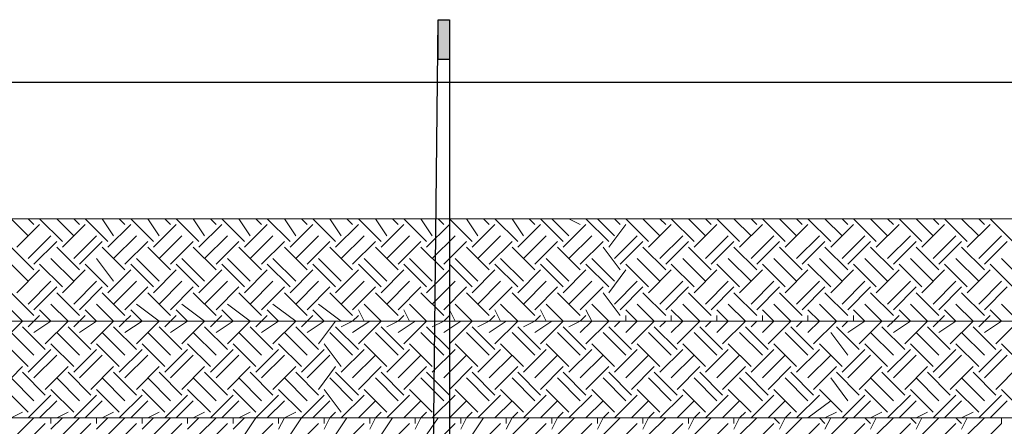
# Model space of a CAD drawing. Units: millimetres. Extents: x 2 to 722, y -302 to 414.
# Drawn here: x 122 to 136, y 119 to 125 of the extents above; entities that cross this region are included whole.
import ezdxf

# ---------------------------------------------------------------- set-up
doc = ezdxf.new("R2010")
doc.units = ezdxf.units.MM
doc.layers.add('PDF_0', color=7, linetype='Continuous', true_color=0xfad105)
doc.layers.add('PDF_earth', color=7, linetype='Continuous', true_color=0x955d4a)
doc.layers.add('PDF_0 DIMENSIONES', color=5, linetype='Continuous')

msp = doc.modelspace()

# ---------------------------------------------------------------- linework, layer by layer
at = {"layer": 'PDF_0', "color": 1, "lineweight": 25}
for points in [[(127.784, 124.752), (127.953, 124.752), (127.953, 117.301), (127.699, 116.539)], [(127.784, 124.752), (127.953, 124.752), (127.953, 124.16), (127.784, 124.16)]]:
    msp.add_lwpolyline(points, close=True, dxfattribs=at)
at = {"layer": 'PDF_0', "color": 1, "transparency": 33554559}
for points in [[(127.784, 124.16), (127.953, 124.16), (127.784, 124.752)], [(127.953, 124.16), (127.784, 124.752), (127.953, 124.752)]]:
    msp.add_solid(points, dxfattribs=at)
at = {"layer": 'PDF_0 DIMENSIONES', "color": 252, "lineweight": 25, "true_color": 0x989898}
msp.add_lwpolyline([(60.387, 123.821), (424.043, 123.821)], dxfattribs=at)
at = {"layer": 'PDF_earth', "lineweight": 0}
for points in [[(116.523, 119.926), (116.184, 120.265), (146.157, 120.265), (144.718, 121.789), (114.66, 121.789), (114.914, 121.535)], [(121.688, 121.535), (121.434, 121.789)], [(121.772, 121.704), (121.688, 121.789)], [(121.772, 121.789), (121.772, 121.789)], [(122.196, 121.45), (121.857, 121.789)], [(122.365, 121.535), (122.111, 121.789)], [(122.45, 121.704), (122.365, 121.789)], [(122.45, 121.789), (122.45, 121.789)], [(122.873, 121.45), (122.534, 121.789)], [(122.958, 121.535), (122.788, 121.789)], [(123.127, 121.704), (123.042, 121.789)], [(123.127, 121.789), (123.127, 121.789)], [(123.55, 121.45), (123.212, 121.789)], [(123.635, 121.535), (123.466, 121.789)], [(123.804, 121.704), (123.72, 121.789)], [(123.804, 121.789), (123.804, 121.789)], [(124.228, 121.45), (123.889, 121.789)], [(124.312, 121.535), (124.143, 121.789)], [(124.482, 121.704), (124.397, 121.789)], [(124.482, 121.789), (124.482, 121.789)], [(124.905, 121.45), (124.566, 121.789)], [(124.99, 121.535), (124.821, 121.789)], [(125.159, 121.704), (125.075, 121.789)], [(125.159, 121.789), (125.159, 121.789)], [(125.583, 121.45), (125.244, 121.789)], [(125.667, 121.535), (125.498, 121.789)], [(125.837, 121.704), (125.752, 121.789)], [(125.837, 121.789), (125.837, 121.789)], [(126.26, 121.45), (125.921, 121.789)], [(126.345, 121.535), (126.175, 121.789)], [(126.514, 121.704), (126.429, 121.789)], [(126.514, 121.789), (126.514, 121.789)], [(126.937, 121.45), (126.599, 121.789)], [(127.022, 121.535), (126.853, 121.789)], [(127.191, 121.704), (127.107, 121.789)], [(127.191, 121.789), (127.191, 121.789)], [(127.615, 121.45), (127.276, 121.789)], [(127.699, 121.535), (127.53, 121.789)], [(127.869, 121.704), (127.784, 121.789)], [(127.869, 121.789), (127.869, 121.789)], [(128.292, 121.45), (127.953, 121.789)], [(128.377, 121.535), (128.207, 121.789)], [(128.546, 121.704), (128.461, 121.789)], [(128.546, 121.789), (128.546, 121.789)], [(128.969, 121.45), (128.631, 121.789)], [(129.054, 121.535), (128.885, 121.789)], [(129.223, 121.704), (129.139, 121.789)], [(129.223, 121.789), (129.223, 121.789)], [(129.647, 121.45), (129.308, 121.789)], [(129.731, 121.535), (129.477, 121.789)], [(129.901, 121.704), (129.731, 121.789)], [(129.901, 121.789), (129.901, 121.789)], [(130.324, 121.45), (129.985, 121.789)], [(130.409, 121.535), (130.155, 121.789)], [(130.493, 121.704), (130.409, 121.789)], [(130.493, 121.789), (130.578, 121.789), (130.917, 121.45)], [(131.086, 121.535), (130.832, 121.789)], [(131.171, 121.704), (131.086, 121.789)], [(131.171, 121.789), (131.255, 121.789), (131.594, 121.45)], [(131.763, 121.535), (131.509, 121.789)], [(131.848, 121.704), (131.763, 121.789)], [(131.848, 121.789), (131.848, 121.789)], [(132.271, 121.45), (131.933, 121.789)], [(132.441, 121.535), (132.187, 121.789)], [(132.525, 121.704), (132.441, 121.789)], [(132.525, 121.789), (132.525, 121.789)], [(132.949, 121.45), (132.61, 121.789)], [(133.118, 121.535), (132.864, 121.789)], [(133.203, 121.704), (133.118, 121.789)], [(133.203, 121.789), (133.203, 121.789)], [(133.626, 121.45), (133.287, 121.789)], [(133.795, 121.535), (133.541, 121.789)], [(133.88, 121.704), (133.795, 121.789)], [(133.88, 121.789), (133.88, 121.789)], [(134.303, 121.45), (133.965, 121.789)], [(134.473, 121.535), (134.219, 121.789)], [(134.558, 121.704), (134.473, 121.789)], [(134.558, 121.789), (134.558, 121.789)], [(134.981, 121.45), (134.642, 121.789)], [(135.15, 121.535), (134.896, 121.789)], [(135.235, 121.704), (135.15, 121.789)], [(135.235, 121.789), (135.235, 121.789)], [(135.658, 121.45), (135.32, 121.789)], [(135.828, 121.535), (135.574, 121.789)], [(135.912, 121.704), (135.828, 121.789)], [(135.912, 121.789), (135.912, 121.789)], [(136.336, 121.45), (135.997, 121.789)], [(121.518, 121.366), (121.857, 121.704)], [(122.196, 121.366), (122.534, 121.704)], [(122.873, 121.366), (123.212, 121.704)], [(123.55, 121.366), (123.889, 121.704)], [(124.228, 121.366), (124.566, 121.704)], [(124.905, 121.366), (125.244, 121.704)], [(125.583, 121.366), (125.921, 121.704)], [(126.26, 121.366), (126.599, 121.704)], [(126.937, 121.366), (127.276, 121.704)], [(127.615, 121.366), (127.953, 121.704)], [(128.292, 121.366), (128.631, 121.704)], [(128.969, 121.366), (129.308, 121.704)], [(129.647, 121.366), (129.985, 121.704)], [(130.324, 121.366), (130.578, 121.704)], [(130.917, 121.366), (131.255, 121.704)], [(131.594, 121.366), (131.933, 121.704)], [(132.271, 121.366), (132.61, 121.704)], [(132.949, 121.366), (133.287, 121.704)], [(133.626, 121.366), (133.965, 121.704)], [(134.303, 121.366), (134.642, 121.704)], [(134.981, 121.366), (135.32, 121.704)], [(135.658, 121.366), (135.997, 121.704)], [(121.688, 121.196), (122.026, 121.535)], [(121.772, 121.112), (122.111, 121.45)], [(122.365, 121.196), (122.704, 121.535)], [(122.45, 121.112), (122.788, 121.45)], [(122.958, 121.196), (123.296, 121.535)], [(123.127, 121.112), (123.466, 121.45)], [(123.635, 121.196), (123.974, 121.535)], [(123.804, 121.112), (124.143, 121.45)], [(124.312, 121.196), (124.651, 121.535)], [(124.482, 121.112), (124.821, 121.45)], [(124.99, 121.196), (125.329, 121.535)], [(125.159, 121.112), (125.498, 121.45)], [(125.667, 121.196), (126.006, 121.535)], [(125.837, 121.112), (126.175, 121.45)], [(126.345, 121.196), (126.683, 121.535)], [(126.514, 121.112), (126.853, 121.45)], [(127.022, 121.196), (127.361, 121.535)], [(127.191, 121.112), (127.53, 121.45)], [(127.699, 121.196), (128.038, 121.535)], [(127.869, 121.112), (128.207, 121.45)], [(128.377, 121.196), (128.715, 121.535)], [(128.546, 121.112), (128.885, 121.45)], [(129.054, 121.196), (129.393, 121.535)], [(129.223, 121.112), (129.562, 121.45)], [(129.731, 121.196), (130.07, 121.535)], [(129.901, 121.112), (130.239, 121.45)], [(130.409, 121.196), (130.747, 121.535)], [(130.493, 121.112), (130.832, 121.45)], [(131.086, 121.196), (131.425, 121.535)], [(131.171, 121.112), (131.509, 121.45)], [(131.763, 121.196), (132.102, 121.535)], [(131.848, 121.112), (132.187, 121.45)], [(132.441, 121.196), (132.779, 121.535)], [(132.525, 121.112), (132.864, 121.45)], [(133.118, 121.196), (133.457, 121.535)], [(133.203, 121.112), (133.541, 121.45)], [(133.795, 121.196), (134.134, 121.535)], [(133.88, 121.112), (134.219, 121.45)], [(134.473, 121.196), (134.812, 121.535)], [(134.558, 121.112), (134.896, 121.45)], [(135.15, 121.196), (135.489, 121.535)], [(135.235, 121.112), (135.574, 121.45)], [(135.828, 121.196), (136.166, 121.535)], [(135.912, 121.112), (136.251, 121.45)], [(121.772, 121.027), (121.434, 121.366)], [(122.45, 121.027), (122.111, 121.366)], [(123.127, 121.027), (122.788, 121.366)], [(123.804, 121.027), (123.466, 121.366)], [(124.482, 121.027), (124.143, 121.366)], [(125.159, 121.027), (124.821, 121.366)], [(125.837, 121.027), (125.498, 121.366)], [(126.514, 121.027), (126.175, 121.366)], [(127.191, 121.027), (126.853, 121.366)], [(127.869, 121.027), (127.53, 121.366)], [(128.546, 121.027), (128.207, 121.366)], [(129.223, 121.027), (128.885, 121.366)], [(129.901, 121.027), (129.562, 121.366)], [(130.493, 121.027), (130.239, 121.366)], [(131.171, 121.027), (130.832, 121.366)], [(131.848, 121.027), (131.509, 121.366)], [(132.525, 121.027), (132.187, 121.366)], [(133.203, 121.027), (132.864, 121.366)], [(133.88, 121.027), (133.541, 121.366)], [(134.558, 121.027), (134.219, 121.366)], [(135.235, 121.027), (134.896, 121.366)], [(135.912, 121.027), (135.574, 121.366)], [(121.688, 120.858), (121.349, 121.196)], [(122.365, 120.858), (122.026, 121.196)], [(122.958, 120.858), (122.704, 121.196)], [(123.635, 120.858), (123.296, 121.196)], [(124.312, 120.858), (123.974, 121.196)], [(124.99, 120.858), (124.651, 121.196)], [(125.667, 120.858), (125.329, 121.196)], [(126.345, 120.858), (126.006, 121.196)], [(127.022, 120.858), (126.683, 121.196)], [(127.699, 120.858), (127.361, 121.196)], [(128.377, 120.858), (128.038, 121.196)], [(129.054, 120.858), (128.715, 121.196)], [(129.731, 120.858), (129.393, 121.196)], [(130.409, 120.858), (130.07, 121.196)], [(131.086, 120.858), (130.747, 121.196)], [(131.763, 120.858), (131.425, 121.196)], [(132.441, 120.858), (132.102, 121.196)], [(133.118, 120.858), (132.779, 121.196)], [(133.795, 120.858), (133.457, 121.196)], [(134.473, 120.858), (134.134, 121.196)], [(135.15, 120.858), (134.812, 121.196)], [(135.828, 120.858), (135.489, 121.196)], [(136.505, 120.858), (136.166, 121.196)], [(121.518, 120.688), (121.857, 121.027)], [(122.196, 120.773), (121.857, 121.112)], [(122.196, 120.688), (122.534, 121.027)], [(122.873, 120.773), (122.534, 121.112)], [(122.873, 120.688), (123.212, 121.027)], [(123.55, 120.773), (123.212, 121.112)], [(123.55, 120.688), (123.889, 121.027)], [(124.228, 120.773), (123.889, 121.112)], [(124.228, 120.688), (124.566, 121.027)], [(124.905, 120.773), (124.566, 121.112)], [(124.905, 120.688), (125.244, 121.027)], [(125.583, 120.773), (125.244, 121.112)], [(125.583, 120.688), (125.921, 121.027)], [(126.26, 120.773), (125.921, 121.112)], [(126.26, 120.688), (126.599, 121.027)], [(126.937, 120.773), (126.599, 121.112)], [(126.937, 120.688), (127.276, 121.027)], [(127.615, 120.773), (127.276, 121.112)], [(127.615, 120.688), (127.953, 121.027)], [(128.292, 120.773), (127.953, 121.112)], [(128.292, 120.688), (128.631, 121.027)], [(128.969, 120.773), (128.631, 121.112)], [(128.969, 120.688), (129.308, 121.027)], [(129.647, 120.773), (129.308, 121.112)], [(129.647, 120.688), (129.985, 121.027)], [(130.324, 120.773), (129.985, 121.112)], [(130.324, 120.688), (130.578, 121.027)], [(130.917, 120.773), (130.578, 121.112)], [(130.917, 120.688), (131.255, 121.027)], [(131.594, 120.773), (131.255, 121.112)], [(131.594, 120.688), (131.933, 121.027)], [(132.271, 120.773), (131.933, 121.112)], [(132.271, 120.688), (132.61, 121.027)], [(132.949, 120.773), (132.61, 121.112)], [(132.949, 120.688), (133.287, 121.027)], [(133.626, 120.773), (133.287, 121.112)], [(133.626, 120.688), (133.965, 121.027)], [(134.303, 120.773), (133.965, 121.112)], [(134.303, 120.688), (134.642, 121.027)], [(134.981, 120.773), (134.642, 121.112)], [(134.981, 120.688), (135.32, 121.027)], [(135.658, 120.773), (135.32, 121.112)], [(135.658, 120.688), (135.997, 121.027)], [(136.336, 120.773), (135.997, 121.112)], [(121.688, 120.519), (122.026, 120.858)], [(122.365, 120.519), (122.704, 120.858)], [(122.958, 120.519), (123.296, 120.858)], [(123.635, 120.519), (123.974, 120.858)], [(124.312, 120.519), (124.651, 120.858)], [(124.99, 120.519), (125.329, 120.858)], [(125.667, 120.519), (126.006, 120.858)], [(126.345, 120.519), (126.683, 120.858)], [(127.022, 120.519), (127.361, 120.858)], [(127.699, 120.519), (128.038, 120.858)], [(128.377, 120.519), (128.715, 120.858)], [(129.054, 120.519), (129.393, 120.858)], [(129.731, 120.519), (130.07, 120.858)], [(130.409, 120.519), (130.747, 120.858)], [(131.086, 120.519), (131.425, 120.858)], [(131.763, 120.519), (132.102, 120.858)], [(132.441, 120.519), (132.779, 120.858)], [(133.118, 120.519), (133.457, 120.858)], [(133.795, 120.519), (134.134, 120.858)], [(134.473, 120.519), (134.812, 120.858)], [(135.15, 120.519), (135.489, 120.858)], [(135.828, 120.519), (136.166, 120.858)], [(121.772, 120.434), (122.111, 120.773)], [(122.45, 120.434), (122.788, 120.773)], [(123.127, 120.434), (123.466, 120.773)], [(123.804, 120.434), (124.143, 120.773)], [(124.482, 120.434), (124.821, 120.773)], [(125.159, 120.434), (125.498, 120.773)], [(125.837, 120.434), (126.175, 120.773)], [(126.514, 120.434), (126.853, 120.773)], [(127.191, 120.434), (127.53, 120.773)], [(127.869, 120.434), (128.207, 120.773)], [(128.546, 120.434), (128.885, 120.773)], [(129.223, 120.434), (129.562, 120.773)], [(129.901, 120.434), (130.239, 120.773)], [(130.493, 120.434), (130.832, 120.773)], [(131.171, 120.434), (131.509, 120.773)], [(131.848, 120.434), (132.187, 120.773)], [(132.525, 120.434), (132.864, 120.773)], [(133.203, 120.434), (133.541, 120.773)], [(133.88, 120.434), (134.219, 120.773)], [(134.558, 120.434), (134.896, 120.773)], [(135.235, 120.434), (135.574, 120.773)], [(135.912, 120.434), (136.251, 120.773)], [(121.772, 120.35), (121.434, 120.688)], [(122.45, 120.35), (122.111, 120.688)], [(123.127, 120.35), (122.788, 120.688)], [(123.804, 120.35), (123.466, 120.688)], [(124.482, 120.35), (124.143, 120.688)], [(125.159, 120.35), (124.821, 120.688)], [(125.837, 120.35), (125.498, 120.688)], [(126.514, 120.35), (126.175, 120.688)], [(127.191, 120.35), (126.853, 120.688)], [(127.869, 120.35), (127.53, 120.688)], [(128.546, 120.35), (128.207, 120.688)], [(129.223, 120.35), (128.885, 120.688)], [(129.901, 120.35), (129.562, 120.688)], [(130.493, 120.35), (130.239, 120.688)], [(131.171, 120.35), (130.832, 120.688)], [(131.848, 120.35), (131.509, 120.688)], [(132.525, 120.35), (132.187, 120.688)], [(133.203, 120.35), (132.864, 120.688)], [(133.88, 120.35), (133.541, 120.688)], [(134.558, 120.35), (134.219, 120.688)], [(135.235, 120.35), (134.896, 120.688)], [(135.912, 120.35), (135.574, 120.688)], [(121.264, 119.926), (121.603, 120.265), (121.349, 120.519)], [(121.772, 120.096), (122.026, 120.265), (121.857, 120.434)], [(122.28, 120.265), (122.026, 120.519)], [(122.45, 120.096), (122.704, 120.265), (122.534, 120.434)], [(122.958, 120.265), (122.704, 120.519)], [(123.127, 120.096), (123.381, 120.265), (123.212, 120.434)], [(123.635, 120.265), (123.296, 120.519)], [(123.804, 120.096), (124.058, 120.265), (123.889, 120.434)], [(124.312, 120.265), (123.974, 120.519)], [(124.482, 120.096), (124.736, 120.265), (124.566, 120.434)], [(124.99, 120.265), (124.651, 120.519)], [(125.159, 120.096), (125.413, 120.265), (125.244, 120.434)], [(125.667, 120.265), (125.329, 120.519)], [(125.837, 120.096), (126.091, 120.265), (125.921, 120.434)], [(126.345, 120.265), (126.006, 120.519)], [(126.599, 119.926), (126.937, 120.265), (126.683, 120.519)], [(126.683, 120.265), (126.599, 120.434)], [(127.276, 119.926), (127.615, 120.265), (127.361, 120.519)], [(127.361, 120.265), (127.276, 120.434)], [(127.953, 119.926), (128.292, 120.265), (128.038, 120.519)], [(128.038, 120.265), (127.953, 120.434)], [(128.631, 119.926), (128.969, 120.265), (128.715, 120.519)], [(128.715, 120.265), (128.631, 120.434)], [(129.308, 119.926), (129.647, 120.265), (129.393, 120.519)], [(129.393, 120.265), (129.308, 120.434)], [(129.901, 120.096), (130.07, 120.265), (129.985, 120.434)], [(129.985, 119.926), (130.324, 120.265), (130.07, 120.519)], [(130.578, 120.096), (130.747, 120.265), (130.578, 120.434)], [(130.663, 119.926), (131.001, 120.265), (130.747, 120.519)], [(131.255, 120.096), (131.425, 120.265), (131.255, 120.434)], [(131.34, 119.926), (131.679, 120.265), (131.425, 120.519)], [(131.933, 120.096), (132.102, 120.265), (131.933, 120.434)], [(132.017, 119.926), (132.356, 120.265), (132.102, 120.519)], [(132.61, 120.096), (132.779, 120.265), (132.61, 120.434)], [(132.695, 119.926), (133.033, 120.265), (132.779, 120.519)], [(133.287, 120.096), (133.457, 120.265), (133.287, 120.434)], [(133.372, 119.926), (133.711, 120.265), (133.457, 120.519)], [(133.88, 120.096), (134.134, 120.265), (133.965, 120.434)], [(134.049, 119.926), (134.388, 120.265), (134.134, 120.519)], [(134.558, 120.096), (134.812, 120.265), (134.642, 120.434)], [(134.727, 119.926), (135.066, 120.265), (134.812, 120.519)], [(135.235, 120.096), (135.489, 120.265), (135.32, 120.434)], [(135.404, 119.926), (135.743, 120.265), (135.489, 120.519)], [(135.912, 120.096), (136.166, 120.265), (135.997, 120.434)], [(136.082, 119.926), (136.42, 120.265), (136.166, 120.519)], [(121.688, 120.18), (121.772, 120.265), (121.857, 120.35)], [(121.688, 120.265), (121.688, 120.265)], [(121.942, 119.926), (122.28, 120.265), (122.365, 120.265)], [(122.365, 120.18), (122.45, 120.265), (122.534, 120.35)], [(122.619, 119.926), (122.958, 120.265), (123.042, 120.265)], [(123.042, 120.18), (123.127, 120.265), (123.212, 120.35)], [(123.296, 119.926), (123.635, 120.265), (123.72, 120.265)], [(123.72, 120.18), (123.804, 120.265), (123.889, 120.35)], [(123.974, 119.926), (124.312, 120.265), (124.397, 120.265)], [(124.397, 120.18), (124.482, 120.265), (124.566, 120.35)], [(124.651, 119.926), (124.99, 120.265), (125.075, 120.265)], [(125.075, 120.18), (125.159, 120.265), (125.244, 120.35)], [(125.329, 119.926), (125.667, 120.265), (125.752, 120.265)], [(125.752, 120.18), (125.837, 120.265), (125.921, 120.35)], [(126.006, 119.926), (126.26, 120.265)], [(126.345, 120.18), (126.514, 120.265), (126.599, 120.35)], [(126.345, 120.265), (126.345, 120.265)], [(126.514, 120.096), (126.768, 120.265)], [(127.022, 120.18), (127.191, 120.265), (127.276, 120.35)], [(127.022, 120.265), (127.022, 120.265)], [(127.191, 120.096), (127.445, 120.265)], [(127.699, 120.18), (127.869, 120.265), (127.953, 120.35)], [(127.699, 120.265), (127.699, 120.265)], [(127.869, 120.096), (128.123, 120.265)], [(128.377, 120.18), (128.546, 120.265), (128.631, 120.35)], [(128.377, 120.265), (128.377, 120.265)], [(128.546, 120.096), (128.8, 120.265)], [(129.054, 120.18), (129.223, 120.265), (129.308, 120.35)], [(129.054, 120.265), (129.054, 120.265)], [(129.223, 120.096), (129.477, 120.265)], [(129.731, 120.18), (129.901, 120.265), (129.985, 120.35)], [(129.731, 120.265), (129.731, 120.265)], [(130.409, 120.18), (130.493, 120.265)], [(130.409, 120.265), (130.409, 120.265)], [(130.578, 120.265), (130.578, 120.35)], [(131.086, 120.18), (131.171, 120.265)], [(131.086, 120.265), (131.086, 120.265)], [(131.255, 120.265), (131.255, 120.35)], [(131.763, 120.18), (131.848, 120.265)], [(131.763, 120.265), (131.763, 120.265)], [(131.933, 120.265), (131.933, 120.35)], [(132.441, 120.18), (132.525, 120.265)], [(132.441, 120.265), (132.441, 120.265)], [(132.61, 120.265), (132.61, 120.35)], [(133.118, 120.18), (133.203, 120.265)], [(133.118, 120.265), (133.118, 120.265)], [(133.287, 120.265), (133.287, 120.35)], [(133.795, 120.18), (133.88, 120.265)], [(133.795, 120.265), (133.795, 120.265)], [(133.965, 120.265), (133.965, 120.35)], [(134.473, 120.18), (134.558, 120.265), (134.642, 120.35)], [(134.473, 120.265), (134.473, 120.265)], [(135.15, 120.18), (135.235, 120.265), (135.32, 120.35)], [(135.15, 120.265), (135.15, 120.265)], [(135.828, 120.18), (135.912, 120.265), (135.997, 120.35)], [(135.828, 120.265), (135.828, 120.265)], [(121.942, 119.842), (121.603, 120.18)], [(122.619, 119.842), (122.28, 120.18)], [(123.296, 119.842), (122.958, 120.18)], [(123.974, 119.842), (123.635, 120.18)], [(124.651, 119.842), (124.312, 120.18)], [(125.329, 119.842), (124.99, 120.18)], [(126.006, 119.842), (125.667, 120.18)], [(126.599, 119.842), (126.26, 120.18)], [(127.276, 119.842), (126.937, 120.18)], [(127.953, 119.842), (127.615, 120.18)], [(128.631, 119.842), (128.292, 120.18)], [(129.308, 119.842), (128.969, 120.18)], [(129.985, 119.842), (129.647, 120.18)], [(130.663, 119.842), (130.324, 120.18)], [(131.34, 119.842), (131.001, 120.18)], [(132.017, 119.842), (131.679, 120.18)], [(132.695, 119.842), (132.356, 120.18)], [(133.372, 119.842), (133.033, 120.18)], [(134.049, 119.842), (133.711, 120.18)], [(134.727, 119.842), (134.388, 120.18)], [(135.404, 119.842), (135.066, 120.18)], [(136.082, 119.842), (135.743, 120.18)], [(121.772, 119.757), (121.434, 120.096)], [(122.45, 119.757), (122.111, 120.096)], [(123.127, 119.757), (122.788, 120.096)], [(123.804, 119.757), (123.466, 120.096)], [(124.482, 119.757), (124.143, 120.096)], [(125.159, 119.757), (124.821, 120.096)], [(125.837, 119.757), (125.498, 120.096)], [(126.514, 119.757), (126.175, 120.096)], [(127.191, 119.757), (126.853, 120.096)], [(127.869, 119.757), (127.53, 120.096)], [(128.546, 119.757), (128.207, 120.096)], [(129.223, 119.757), (128.885, 120.096)], [(129.901, 119.757), (129.562, 120.096)], [(130.578, 119.757), (130.239, 120.096)], [(131.255, 119.757), (130.917, 120.096)], [(131.933, 119.757), (131.594, 120.096)], [(132.61, 119.757), (132.271, 120.096)], [(133.287, 119.757), (132.949, 120.096)], [(133.88, 119.757), (133.626, 120.096)], [(134.558, 119.757), (134.219, 120.096)], [(135.235, 119.757), (134.896, 120.096)], [(135.912, 119.757), (135.574, 120.096)], [(121.688, 119.588), (121.349, 119.926)], [(121.688, 119.503), (122.026, 119.842)], [(122.365, 119.588), (122.026, 119.926)], [(122.365, 119.503), (122.704, 119.842)], [(123.042, 119.588), (122.704, 119.926)], [(123.042, 119.503), (123.381, 119.842)], [(123.72, 119.588), (123.381, 119.926)], [(123.72, 119.503), (124.058, 119.842)], [(124.397, 119.588), (124.058, 119.926)], [(124.397, 119.503), (124.736, 119.842)], [(125.075, 119.588), (124.736, 119.926)], [(125.075, 119.503), (125.413, 119.842)], [(125.752, 119.588), (125.413, 119.926)], [(125.752, 119.503), (126.091, 119.842)], [(126.345, 119.588), (126.091, 119.926)], [(126.345, 119.503), (126.683, 119.842)], [(127.022, 119.588), (126.683, 119.926)], [(127.022, 119.503), (127.361, 119.842)], [(127.699, 119.588), (127.361, 119.926)], [(127.699, 119.503), (128.038, 119.842)], [(128.377, 119.588), (128.038, 119.926)], [(128.377, 119.503), (128.715, 119.842)], [(129.054, 119.588), (128.715, 119.926)], [(129.054, 119.503), (129.393, 119.842)], [(129.731, 119.588), (129.393, 119.926)], [(129.731, 119.503), (130.07, 119.842)], [(130.409, 119.588), (130.07, 119.926)], [(130.409, 119.503), (130.747, 119.842)], [(131.086, 119.588), (130.747, 119.926)], [(131.086, 119.503), (131.425, 119.842)], [(131.763, 119.588), (131.425, 119.926)], [(131.763, 119.503), (132.102, 119.842)], [(132.441, 119.588), (132.102, 119.926)], [(132.441, 119.503), (132.779, 119.842)], [(133.118, 119.588), (132.779, 119.926)], [(133.118, 119.503), (133.457, 119.842)], [(133.795, 119.588), (133.457, 119.926)], [(133.795, 119.503), (134.134, 119.842)], [(134.473, 119.588), (134.134, 119.926)], [(134.473, 119.503), (134.812, 119.842)], [(135.15, 119.588), (134.812, 119.926)], [(135.15, 119.503), (135.489, 119.842)], [(135.828, 119.588), (135.489, 119.926)], [(135.828, 119.503), (136.166, 119.842)], [(136.505, 119.588), (136.166, 119.926)], [(121.772, 119.418), (122.111, 119.757)], [(122.45, 119.418), (122.788, 119.757)], [(123.127, 119.418), (123.466, 119.757)], [(123.804, 119.418), (124.143, 119.757)], [(124.482, 119.418), (124.821, 119.757)], [(125.159, 119.418), (125.498, 119.757)], [(125.837, 119.418), (126.175, 119.757)], [(126.514, 119.418), (126.853, 119.757)], [(127.191, 119.418), (127.53, 119.757)], [(127.869, 119.418), (128.207, 119.757)], [(128.546, 119.418), (128.885, 119.757)], [(129.223, 119.418), (129.562, 119.757)], [(129.901, 119.418), (130.239, 119.757)], [(130.578, 119.418), (130.917, 119.757)], [(131.255, 119.418), (131.594, 119.757)], [(131.933, 119.418), (132.271, 119.757)], [(132.61, 119.418), (132.949, 119.757)], [(133.287, 119.418), (133.626, 119.757)], [(133.88, 119.418), (134.219, 119.757)], [(134.558, 119.418), (134.896, 119.757)], [(135.235, 119.418), (135.574, 119.757)], [(135.912, 119.418), (136.251, 119.757)], [(121.264, 119.249), (121.603, 119.588)], [(121.942, 119.249), (122.28, 119.588)], [(122.619, 119.249), (122.958, 119.588)], [(123.296, 119.249), (123.635, 119.588)], [(123.974, 119.249), (124.312, 119.588)], [(124.651, 119.249), (124.99, 119.588)], [(125.329, 119.249), (125.667, 119.588)], [(126.006, 119.249), (126.26, 119.588)], [(126.599, 119.249), (126.937, 119.588)], [(127.276, 119.249), (127.615, 119.588)], [(127.953, 119.249), (128.292, 119.588)], [(128.631, 119.249), (128.969, 119.588)], [(129.308, 119.249), (129.647, 119.588)], [(129.985, 119.249), (130.324, 119.588)], [(130.663, 119.249), (131.001, 119.588)], [(131.34, 119.249), (131.679, 119.588)], [(132.017, 119.249), (132.356, 119.588)], [(132.695, 119.249), (133.033, 119.588)], [(133.372, 119.249), (133.711, 119.588)], [(134.049, 119.249), (134.388, 119.588)], [(134.727, 119.249), (135.066, 119.588)], [(135.404, 119.249), (135.743, 119.588)], [(136.082, 119.249), (136.42, 119.588)], [(121.772, 119.08), (121.434, 119.418)], [(121.942, 119.164), (121.603, 119.503)], [(122.45, 119.08), (122.111, 119.418)], [(122.619, 119.164), (122.28, 119.503)], [(123.127, 119.08), (122.788, 119.418)], [(123.296, 119.164), (122.958, 119.503)], [(123.804, 119.08), (123.466, 119.418)], [(123.974, 119.164), (123.635, 119.503)], [(124.482, 119.08), (124.143, 119.418)], [(124.651, 119.164), (124.312, 119.503)], [(125.159, 119.08), (124.821, 119.418)], [(125.329, 119.164), (124.99, 119.503)], [(125.837, 119.08), (125.498, 119.418)], [(126.006, 119.164), (125.667, 119.503)], [(126.514, 119.08), (126.175, 119.418)], [(126.599, 119.164), (126.26, 119.503)], [(127.191, 119.08), (126.853, 119.418)], [(127.276, 119.164), (126.937, 119.503)], [(127.869, 119.08), (127.53, 119.418)], [(127.953, 119.164), (127.615, 119.503)], [(128.546, 119.08), (128.207, 119.418)], [(128.631, 119.164), (128.292, 119.503)], [(129.223, 119.08), (128.885, 119.418)], [(129.308, 119.164), (128.969, 119.503)], [(129.901, 119.08), (129.562, 119.418)], [(129.985, 119.164), (129.647, 119.503)], [(130.578, 119.08), (130.239, 119.418)], [(130.663, 119.164), (130.324, 119.503)], [(131.255, 119.08), (130.917, 119.418)], [(131.34, 119.164), (131.001, 119.503)], [(131.933, 119.08), (131.594, 119.418)], [(132.017, 119.164), (131.679, 119.503)], [(132.61, 119.08), (132.271, 119.418)], [(132.695, 119.164), (132.356, 119.503)], [(133.287, 119.08), (132.949, 119.418)], [(133.372, 119.164), (133.033, 119.503)], [(133.88, 119.08), (133.626, 119.418)], [(134.049, 119.164), (133.711, 119.503)], [(134.558, 119.08), (134.219, 119.418)], [(134.727, 119.164), (134.388, 119.503)], [(135.235, 119.08), (134.896, 119.418)], [(135.404, 119.164), (135.066, 119.503)], [(135.912, 119.08), (135.574, 119.418)], [(136.082, 119.164), (135.743, 119.503)], [(121.688, 118.91), (121.349, 119.249)], [(122.365, 118.91), (122.026, 119.249)], [(123.042, 118.91), (122.704, 119.249)], [(123.72, 118.91), (123.381, 119.249)], [(124.397, 118.91), (124.058, 119.249)], [(125.075, 118.91), (124.736, 119.249)], [(125.752, 118.91), (125.413, 119.249)], [(126.345, 118.91), (126.091, 119.249)], [(127.022, 118.91), (126.683, 119.249)], [(127.699, 118.91), (127.361, 119.249)], [(128.377, 118.91), (128.038, 119.249)], [(129.054, 118.91), (128.715, 119.249)], [(129.731, 118.91), (129.393, 119.249)], [(130.409, 118.91), (130.07, 119.249)], [(131.086, 118.91), (130.747, 119.249)], [(131.763, 118.91), (131.425, 119.249)], [(132.441, 118.91), (132.102, 119.249)], [(133.118, 118.91), (132.779, 119.249)], [(133.795, 118.91), (133.457, 119.249)], [(134.473, 118.91), (134.134, 119.249)], [(135.15, 118.91), (134.812, 119.249)], [(135.828, 118.91), (135.489, 119.249)], [(136.505, 118.91), (136.166, 119.249)], [(121.688, 118.826), (122.026, 119.164)], [(122.365, 118.826), (122.704, 119.164)], [(123.042, 118.826), (123.381, 119.164)], [(123.72, 118.826), (124.058, 119.164)], [(124.397, 118.826), (124.736, 119.164)], [(124.905, 118.572), (125.075, 118.826), (125.413, 119.164)], [(125.583, 118.572), (125.752, 118.826), (126.091, 119.164)], [(126.26, 118.826), (126.345, 118.826), (126.683, 119.164)], [(126.937, 118.826), (127.022, 118.826), (127.361, 119.164)], [(127.615, 118.826), (127.699, 118.826), (128.038, 119.164)], [(128.292, 118.826), (128.377, 118.826), (128.715, 119.164)], [(128.969, 118.826), (129.054, 118.826), (129.393, 119.164)], [(129.647, 118.826), (129.731, 118.826), (130.07, 119.164)], [(130.324, 118.826), (130.409, 118.826), (130.747, 119.164)], [(131.001, 118.826), (131.086, 118.826), (131.425, 119.164)], [(131.679, 118.826), (131.763, 118.826), (132.102, 119.164)], [(132.356, 118.826), (132.441, 118.826), (132.779, 119.164)], [(133.033, 118.826), (133.118, 118.826), (133.457, 119.164)], [(133.711, 118.826), (133.795, 118.826), (134.134, 119.164)], [(134.473, 118.826), (134.812, 119.164)], [(135.15, 118.826), (135.489, 119.164)], [(135.828, 118.826), (136.166, 119.164)], [(121.857, 118.826), (122.111, 119.08)], [(122.534, 118.826), (122.788, 119.08)], [(123.212, 118.826), (123.466, 119.08)], [(123.889, 118.826), (124.143, 119.08)], [(124.566, 118.826), (124.821, 119.08)], [(125.244, 118.826), (125.498, 119.08)], [(125.921, 118.826), (126.175, 119.08)], [(126.599, 118.826), (126.853, 119.08)], [(127.276, 118.826), (127.53, 119.08)], [(127.953, 118.826), (128.207, 119.08)], [(128.631, 118.826), (128.885, 119.08)], [(129.308, 118.826), (129.562, 119.08)], [(129.985, 118.826), (130.239, 119.08)], [(130.663, 118.826), (130.917, 119.08)], [(131.34, 118.826), (131.594, 119.08)], [(132.017, 118.826), (132.271, 119.08)], [(132.695, 118.826), (132.949, 119.08)], [(133.287, 118.826), (133.626, 119.08)], [(133.965, 118.826), (134.219, 119.08)], [(134.642, 118.826), (134.896, 119.08)], [(135.32, 118.826), (135.574, 119.08)], [(135.997, 118.826), (136.251, 119.08)], [(121.434, 118.826), (121.603, 118.91)], [(121.518, 118.572), (121.772, 118.826)], [(121.603, 118.826), (121.603, 118.826)], [(122.026, 118.656), (122.196, 118.826)], [(122.026, 118.741), (122.026, 118.826)], [(122.111, 118.826), (122.28, 118.91)], [(122.196, 118.572), (122.45, 118.826)], [(122.28, 118.826), (122.28, 118.826)], [(122.704, 118.656), (122.873, 118.826)], [(122.704, 118.741), (122.704, 118.826)], [(122.788, 118.826), (122.958, 118.91)], [(122.873, 118.572), (123.127, 118.826)], [(122.958, 118.826), (122.958, 118.826)], [(123.381, 118.656), (123.55, 118.826)], [(123.381, 118.741), (123.381, 118.826)], [(123.466, 118.826), (123.635, 118.91)], [(123.55, 118.572), (123.804, 118.826)], [(123.635, 118.826), (123.635, 118.826)], [(124.058, 118.656), (124.228, 118.826)], [(124.058, 118.741), (124.058, 118.826)], [(124.143, 118.826), (124.312, 118.91)], [(124.228, 118.572), (124.482, 118.826)], [(124.312, 118.826), (124.312, 118.826)], [(124.736, 118.656), (124.905, 118.826)], [(124.736, 118.741), (124.736, 118.826)], [(124.821, 118.826), (124.99, 118.91)], [(124.99, 118.826), (124.99, 118.826)], [(125.413, 118.656), (125.498, 118.826), (125.667, 118.91)], [(125.413, 118.741), (125.413, 118.826)], [(125.667, 118.826), (125.667, 118.826)], [(126.091, 118.656), (126.175, 118.826), (126.26, 118.91)], [(126.091, 118.741), (126.091, 118.826)], [(126.26, 118.572), (126.429, 118.826)], [(126.768, 118.656), (126.853, 118.826), (126.937, 118.91)], [(126.768, 118.741), (126.768, 118.826)], [(126.937, 118.572), (127.107, 118.826)], [(127.445, 118.656), (127.53, 118.826), (127.615, 118.91)], [(127.445, 118.741), (127.445, 118.826)], [(127.615, 118.572), (127.784, 118.826)], [(128.123, 118.656), (128.207, 118.826), (128.292, 118.91)], [(128.123, 118.741), (128.123, 118.826)], [(128.292, 118.572), (128.461, 118.826)], [(128.8, 118.656), (128.885, 118.826), (128.969, 118.91)], [(128.8, 118.741), (128.8, 118.826)], [(128.885, 118.572), (129.139, 118.826)], [(129.477, 118.656), (129.562, 118.826), (129.647, 118.91)], [(129.477, 118.741), (129.477, 118.826)], [(129.562, 118.572), (129.816, 118.826)], [(130.155, 118.656), (130.239, 118.826), (130.324, 118.91)], [(130.155, 118.741), (130.155, 118.826)], [(130.239, 118.572), (130.493, 118.826)], [(130.832, 118.656), (130.917, 118.826), (131.001, 118.91)], [(130.832, 118.741), (130.832, 118.826)], [(130.917, 118.572), (131.171, 118.826)], [(131.509, 118.656), (131.594, 118.826), (131.679, 118.91)], [(131.509, 118.741), (131.509, 118.826)], [(131.594, 118.572), (131.848, 118.826)], [(132.187, 118.656), (132.271, 118.826), (132.356, 118.91)], [(132.187, 118.741), (132.187, 118.826)], [(132.271, 118.572), (132.525, 118.826)], [(132.864, 118.741), (132.779, 118.826)], [(132.864, 118.656), (132.949, 118.826), (133.033, 118.91)], [(132.949, 118.572), (133.203, 118.826)], [(133.541, 118.741), (133.457, 118.826)], [(133.541, 118.826), (133.711, 118.91)], [(133.541, 118.656), (133.626, 118.826)], [(133.626, 118.572), (133.88, 118.826)], [(134.219, 118.741), (134.134, 118.826)], [(134.219, 118.826), (134.388, 118.91)], [(134.219, 118.656), (134.303, 118.826)], [(134.303, 118.572), (134.558, 118.826)], [(134.388, 118.826), (134.388, 118.826)], [(134.896, 118.741), (134.812, 118.826)], [(134.896, 118.826), (135.066, 118.91)], [(134.896, 118.656), (134.981, 118.826)], [(134.981, 118.572), (135.235, 118.826)], [(135.066, 118.826), (135.066, 118.826)], [(135.574, 118.741), (135.489, 118.826)], [(135.574, 118.826), (135.743, 118.91)], [(135.574, 118.656), (135.658, 118.826)], [(135.658, 118.572), (135.912, 118.826)], [(135.743, 118.826), (135.743, 118.826)], [(135.828, 118.402), (136.166, 118.741), (136.166, 118.826)], [(121.603, 118.402), (121.942, 118.741)], [(122.28, 118.402), (122.619, 118.741)], [(122.958, 118.402), (123.296, 118.741)], [(123.635, 118.402), (123.974, 118.741)], [(124.312, 118.402), (124.651, 118.741)], [(124.99, 118.402), (125.329, 118.741)], [(125.667, 118.402), (126.006, 118.741)], [(126.345, 118.402), (126.683, 118.741)], [(127.022, 118.402), (127.361, 118.741)], [(127.699, 118.402), (128.038, 118.741)], [(128.377, 118.402), (128.715, 118.741)], [(129.054, 118.402), (129.393, 118.741)], [(129.731, 118.402), (130.07, 118.741)], [(130.409, 118.402), (130.747, 118.741)], [(131.086, 118.402), (131.425, 118.741)], [(131.763, 118.402), (132.102, 118.741)], [(132.441, 118.402), (132.779, 118.741)], [(133.118, 118.402), (133.457, 118.741)], [(133.795, 118.402), (134.134, 118.741)], [(134.473, 118.402), (134.812, 118.741)], [(135.15, 118.402), (135.489, 118.741)]]:
    msp.add_lwpolyline(points, dxfattribs=at)
for points in [[(116.438, 120.265), (117.962, 118.826), (147.935, 118.826), (146.411, 120.265)], [(118.216, 118.826), (119.656, 117.301), (149.713, 117.301), (148.189, 118.826)]]:
    msp.add_lwpolyline(points, close=True, dxfattribs=at)

doc.saveas('drawing.dxf')
